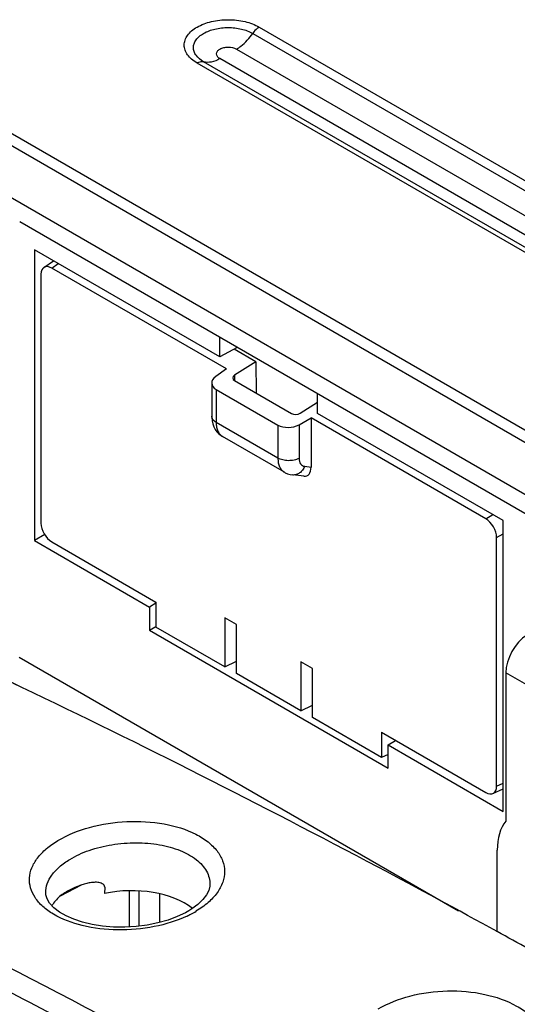
# Model space of a CAD drawing. Units: millimetres. Extents: x 0 to 840, y 0 to 594.
# Drawn here: x 286 to 319, y 348 to 412 of the extents above; entities that cross this region are included whole.
import ezdxf

# ---------------------------------------------------------------- set-up
doc = ezdxf.new("R2010")
doc.units = ezdxf.units.MM
doc.header["$LTSCALE"] = 46.2
doc.layers.get('0').update_dxf_attribs({"linetype": 'CONTINUOUS'})
doc.layers.add('00_COMPONENTS', color=7, linetype='CONTINUOUS')

msp = doc.modelspace()

# ---------------------------------------------------------------- linework, layer by layer
at = {"color": 7, "linetype": 'Continuous'}
for p, q in [((286.339, 368.287), (284.911, 368.984)), ((286.338, 368.304), (285.799, 368.561)), ((298.596, 355.466), (298.596, 355.456)), ((291.739, 355.282), (291.728, 354.877)), ((293.36, 352.694), (293.36, 355.053)), ((293.965, 355.044), (293.965, 352.743)), ((295.305, 354.86), (295.305, 352.985))]:
    msp.add_line(p, q, dxfattribs=at)
at = {"color": 9, "linetype": 'Continuous'}
for p, q in [((288.851, 354.716), (290.228, 355.431)), ((287.892, 354.915), (287.892, 354.931))]:
    msp.add_line(p, q, dxfattribs=at)
at = {"color": 7, "linetype": 'Continuous'}
for points in [[(298.596, 355.466), (298.589, 355.359), (298.519, 355.081), (298.37, 354.786), (298.132, 354.475), (297.811, 354.167), (297.422, 353.878), (297.222, 353.752)], [(297.221, 353.751), (297.003, 353.628), (296.468, 353.371), (295.866, 353.146), (295.211, 352.958), (294.514, 352.815), (293.79, 352.72), (293.054, 352.676), (292.32, 352.684), (291.605, 352.743), (290.924, 352.851), (290.294, 353.003), (289.722, 353.194), (289.221, 353.417), (288.787, 353.67), (288.423, 353.952), (288.152, 354.246), (287.984, 354.526), (287.903, 354.797), (287.892, 354.931)]]:
    msp.add_lwpolyline(points, dxfattribs=at)
at = {"color": 9, "linetype": 'Continuous'}
for centre, radius, start, end in [((293.965, 360.034), 7.331, 295.38216, 297.46484), ((294.263, 359.467), 6.69, 297.44389, 300.80073)]:
    msp.add_arc(centre, radius, start, end, dxfattribs=at)
at = {"color": 7, "linetype": 'Continuous'}
msp.add_arc((-0.242, -226.62), 660.382, 61.054731, 61.257703, dxfattribs=at)
msp.add_ellipse((293.242, 351.849), major_axis=(5.278, 0.253), ratio=0.60672, start_param=0.616049, end_param=1.832472, dxfattribs=at)
for points, knots in [([(317.317, 352.397), (314.742, 353.81), (304.526, 359.324), (294.161, 364.562), (286.338, 368.304)], [0, 0, 0, 0, 0.252986, 1, 1, 1, 1]), ([(291.739, 355.282), (291.74, 355.331), (291.706, 355.431), (291.583, 355.523), (291.439, 355.576), (291.23, 355.611), (290.96, 355.605), (290.642, 355.553), (290.333, 355.47), (289.945, 355.334), (289.666, 355.208), (289.488, 355.116)], [0, 0, 0, 0, 0.058317, 0.117484, 0.179348, 0.242943, 0.372509, 0.50277, 0.63181, 0.75834, 1, 1, 1, 1]), ([(289.488, 355.116), (289.246, 354.992), (288.788, 354.718), (288.424, 354.311), (288.301, 354.085)], [0, 0, 0, 0, 0.51407, 1, 1, 1, 1])]:
    msp.add_open_spline(points, degree=3, knots=knots, dxfattribs=at)
at = {"color": 9, "linetype": 'Continuous'}
for points, knots in [([(369.588, 298.765), (351.309, 311.658), (314.66, 335.278), (275.913, 355.318), (256.604, 363.994)], [0, 0, 0, 0, 0.513784, 1, 1, 1, 1]), ([(288.693, 358.328), (289.332, 358.71), (290.81, 359.291), (293.176, 359.648), (295.544, 359.512), (297.34, 358.973), (298.463, 358.28), (299.071, 357.692), (299.458, 357.025), (299.592, 356.305), (299.458, 355.576), (299.076, 354.881), (298.472, 354.243), (297.967, 353.887), (297.688, 353.721)], [0, 0, 0, 0, 0.141122, 0.296606, 0.450432, 0.587359, 0.646503, 0.699005, 0.746037, 0.790164, 0.834926, 0.883633, 0.938431, 1, 1, 1, 1]), ([(288.394, 353.533), (288.149, 353.68), (287.706, 353.995), (287.187, 354.573), (286.877, 355.216), (286.801, 355.898), (286.966, 356.581), (287.354, 357.231), (287.942, 357.831), (288.427, 358.169), (288.693, 358.328)], [0, 0, 0, 0, 0.139596, 0.263689, 0.375811, 0.482606, 0.592495, 0.712862, 0.848286, 1, 1, 1, 1]), ([(289.458, 357.1), (289.857, 357.34), (290.756, 357.741), (292.221, 358.099), (293.77, 358.224), (295.276, 358.103), (296.618, 357.744), (297.693, 357.172), (298.321, 356.504), (298.562, 355.911), (298.598, 355.612), (298.596, 355.466)], [0, 0, 0, 0, 0.132384, 0.2776, 0.427347, 0.572622, 0.70532, 0.819863, 0.915491, 0.958404, 1, 1, 1, 1]), ([(287.892, 354.931), (287.89, 355.127), (287.965, 355.542), (288.287, 356.121), (288.796, 356.657), (289.223, 356.959), (289.458, 357.1)], [0, 0, 0, 0, 0.21083, 0.441923, 0.703972, 1, 1, 1, 1]), ([(297.107, 353.411), (296.43, 353.09), (294.933, 352.627), (292.606, 352.422), (290.358, 352.681), (288.975, 353.188), (288.394, 353.533)], [0, 0, 0, 0, 0.249975, 0.516804, 0.774595, 1, 1, 1, 1]), ([(292.35, 344.89), (291.017, 345.599), (285.709, 348.399), (280.36, 351.125), (276.336, 353.12)], [0, 0, 0, 0, 0.251543, 1, 1, 1, 1]), ([(309.565, 347.356), (310.204, 347.738), (311.688, 348.309), (314.067, 348.622), (316.448, 348.417), (318.248, 347.803), (319.369, 347.051), (319.977, 346.42), (320.362, 345.716), (320.495, 344.964), (320.363, 344.208), (319.981, 343.491), (319.375, 342.838), (318.867, 342.477), (318.587, 342.31)], [0, 0, 0, 0, 0.138999, 0.292252, 0.444713, 0.581779, 0.641664, 0.695324, 0.743795, 0.789358, 0.835194, 0.884383, 0.939054, 1, 1, 1, 1])]:
    msp.add_open_spline(points, degree=3, knots=knots, dxfattribs=at)
at = {"layer": '00_COMPONENTS', "color": 9, "linetype": 'Continuous'}
for p, q in [((301.812, 411.307), (325.5, 397.631)), ((301.388, 410.899), (325.076, 397.223)), ((300.327, 409.879), (324.015, 396.203)), ((322.933, 395.578), (299.245, 409.254)), ((321.448, 395.292), (297.76, 408.968)), ((321.873, 395.374), (298.184, 409.05)), ((281.728, 406.652), (380.723, 349.499)), ((281.375, 406.062), (380.37, 348.908)), ((288.291, 395.615), (288.708, 395.909)), ((300.203, 388.63), (300.208, 388.287)), ((299.007, 387.71), (299.007, 385.558)), ((303.026, 383.238), (299.007, 385.558)), ((303.026, 385.39), (303.026, 383.238)), ((304.402, 385.409), (304.402, 383.217)), ((304.774, 382.703), (305.185, 382.656)), ((316.57, 379.288), (317.033, 379.556)), ((317.277, 378.065), (317.704, 378.312)), ((319.248, 368.465), (317.883, 369.253)), ((317.277, 361.863), (317.704, 362.061))]:
    msp.add_line(p, q, dxfattribs=at)
at = {"layer": '00_COMPONENTS', "color": 7, "linetype": 'Continuous'}
for p, q in [((281.229, 402.755), (380.225, 345.601)), ((378.035, 345.597), (286.198, 398.619)), ((287.157, 396.804), (287.157, 377.862)), ((299.249, 389.823), (287.157, 396.804)), ((287.766, 395.649), (288.393, 396.091)), ((287.585, 395.207), (287.585, 379.006)), ((299.676, 389.042), (288.291, 395.615)), ((299.249, 389.823), (299.249, 391.084)), ((300.379, 390.431), (299.249, 389.823)), ((301.581, 389.51), (300.176, 390.322)), ((301.581, 389.51), (300.203, 388.63)), ((301.581, 389.51), (301.612, 387.473)), ((299.676, 389.042), (298.971, 388.545)), ((298.714, 388.13), (298.714, 385.966)), ((300.203, 388.287), (303.916, 386.143)), ((299.007, 387.71), (303.026, 385.39)), ((305.613, 386.149), (305.613, 387.41)), ((304.481, 386.16), (305.613, 386.881)), ((317.704, 379.168), (305.613, 386.149)), ((304.402, 385.409), (305.185, 385.862)), ((305.185, 385.862), (305.185, 382.656)), ((316.57, 379.288), (305.185, 385.862)), ((303.451, 382.316), (299.411, 384.648)), ((304.725, 382.055), (303.991, 382.139)), ((317.704, 360.226), (317.704, 379.168)), ((287.83, 378.25), (287.157, 377.862)), ((287.157, 377.862), (294.652, 373.534)), ((288.291, 377.782), (295.08, 373.863)), ((317.277, 361.863), (317.277, 378.065)), ((295.08, 373.781), (294.652, 373.534)), ((294.652, 373.534), (294.652, 372.024)), ((295.08, 373.863), (295.08, 372.23)), ((299.578, 372.828), (299.577, 369.633)), ((300.334, 372.391), (299.578, 372.828)), ((294.652, 372.024), (295.062, 372.26)), ((294.652, 372.024), (310.209, 363.042)), ((299.577, 369.633), (295.08, 372.23)), ((300.334, 369.196), (300.334, 372.391)), ((286.167, 370.268), (314.798, 353.738)), ((299.577, 369.633), (300.334, 370.011)), ((304.527, 369.97), (304.527, 366.776)), ((305.284, 369.533), (304.527, 369.97)), ((305.284, 366.339), (305.284, 369.533)), ((304.527, 366.776), (300.334, 369.196)), ((317.883, 369.253), (317.883, 359.59)), ((304.527, 366.776), (305.284, 367.153)), ((309.781, 363.742), (305.284, 366.339)), ((309.781, 365.375), (309.781, 363.742)), ((309.781, 365.375), (316.57, 361.456)), ((310.209, 364.553), (310.69, 364.851)), ((310.209, 363.042), (310.209, 364.553)), ((310.209, 364.553), (317.704, 360.226)), ((310.209, 363.94), (309.781, 363.742)), ((317.043, 361.392), (317.704, 361.698)), ((317.317, 352.38), (317.317, 357.701))]:
    msp.add_line(p, q, dxfattribs=at)
for points in [[(298.714, 385.966), (298.716, 385.89), (298.737, 385.672), (298.783, 385.469), (298.851, 385.281), (298.941, 385.108), (299.052, 384.953), (299.181, 384.817), (299.326, 384.702), (299.412, 384.648)], [(303.45, 382.316), (303.505, 382.286), (303.661, 382.217), (303.826, 382.167), (303.991, 382.139)]]:
    msp.add_lwpolyline(points, dxfattribs=at)
for centre, major_axis, ratio, start_param, end_param in [((288.293, 394.796), (-0.501, 0.868), 0.575778, -0.78402, 0.784037), ((299.714, 388.161), (1, 0.048), 0.60672, 8.662675, 10.181111), ((300.486, 388.467), (0.4, 0.019), 0.606967, 2.327867, 3.898587), ((304.198, 386.324), (0.4, 0.019), 0.606505, -2.384932, -0.814212), ((303.733, 385.841), (1, 0.048), 0.60672, -2.385259, -0.866823), ((304.477, 383.09), (-0.437, 1.009), 0.551869, -3.449154, -2.236736), ((316.568, 378.472), (-0.5, 0.866), 0.57894, -2.354816, -0.786759), ((288.293, 378.599), (-0.5, 0.866), 0.57894, 0.786776, 2.354834), ((319.272, 370.084), (0.974, 1.747), 0.567189, 0.794411, 2.347754), ((316.568, 362.274), (-0.501, 0.868), 0.575778, 2.357573, 3.92563), ((320.853, 355.659), (-2.501, 4.331), 0.577181, 0.211786, 0.785255)]:
    msp.add_ellipse(centre, major_axis=major_axis, ratio=ratio, start_param=start_param, end_param=end_param, dxfattribs=at)
at = {"layer": '00_COMPONENTS', "color": 9, "linetype": 'Continuous'}
for points, knots in [([(297.76, 408.968), (297.634, 409.041), (297.406, 409.198), (297.134, 409.484), (296.961, 409.801), (296.902, 410.138), (296.961, 410.474), (297.134, 410.791), (297.406, 411.078), (297.909, 411.424), (298.716, 411.716), (299.786, 411.832), (300.855, 411.716), (301.524, 411.474), (301.812, 411.307)], [0, 0, 0, 0, 0.060416, 0.114537, 0.16317, 0.208599, 0.254028, 0.302669, 0.356751, 0.417207, 0.555457, 0.708608, 0.861744, 1, 1, 1, 1]), ([(298.184, 409.05), (297.997, 409.158), (297.744, 409.357), (297.553, 409.709), (297.506, 409.975), (297.553, 410.24), (297.689, 410.491), (297.905, 410.718), (298.302, 410.991), (298.94, 411.222), (299.786, 411.314), (300.631, 411.222), (301.16, 411.03), (301.388, 410.899)], [0, 0, 0, 0, 0.113984, 0.162645, 0.208102, 0.253559, 0.30223, 0.356346, 0.416838, 0.555173, 0.708418, 0.861648, 1, 1, 1, 1]), ([(301.812, 411.307), (301.773, 411.285), (301.609, 411.174), (301.474, 411.024), (301.388, 410.899)], [0, 0, 0, 0, 0.230502, 1, 1, 1, 1]), ([(300.327, 409.879), (300.425, 409.935), (300.834, 410.213), (301.172, 410.587), (301.388, 410.899)], [0, 0, 0, 0, 0.230502, 1, 1, 1, 1]), ([(299.245, 409.254), (299.182, 409.29), (299.073, 409.374), (298.997, 409.566), (299.073, 409.759), (299.253, 409.898), (299.5, 409.988), (299.871, 410.028), (300.166, 409.971), (300.327, 409.879)], [0, 0, 0, 0, 0.114571, 0.208036, 0.301501, 0.416084, 0.555162, 0.709228, 1, 1, 1, 1]), ([(299.245, 409.254), (299.072, 409.154), (298.728, 409.006), (298.345, 409.003), (298.184, 409.05)], [0, 0, 0, 0, 0.544558, 1, 1, 1, 1]), ([(297.76, 408.968), (297.796, 408.989), (297.926, 409.054), (298.084, 409.079), (298.184, 409.05)], [0, 0, 0, 0, 0.287265, 1, 1, 1, 1]), ([(299.007, 385.558), (298.925, 385.605), (298.783, 385.714), (298.714, 385.888), (298.714, 385.966)], [0, 0, 0, 0, 0.550806, 1, 1, 1, 1]), ([(299.007, 385.558), (299.007, 385.456), (299.022, 385.264), (299.098, 385.001), (299.226, 384.788), (299.346, 384.686), (299.411, 384.648)], [0, 0, 0, 0, 0.292496, 0.552848, 0.785066, 1, 1, 1, 1]), ([(303.026, 383.238), (303.026, 383.136), (303.041, 382.943), (303.122, 382.677), (303.257, 382.46), (303.383, 382.355), (303.45, 382.316)], [0, 0, 0, 0, 0.287296, 0.545612, 0.779637, 1, 1, 1, 1]), ([(304.402, 383.217), (304.301, 383.164), (304.071, 383.089), (303.707, 383.056), (303.347, 383.099), (303.122, 383.182), (303.026, 383.238)], [0, 0, 0, 0, 0.240421, 0.503206, 0.764258, 1, 1, 1, 1]), ([(304.402, 383.217), (304.402, 383.15), (304.416, 383.024), (304.489, 382.858), (304.614, 382.742), (304.72, 382.709), (304.774, 382.703)], [0, 0, 0, 0, 0.287008, 0.538085, 0.767576, 1, 1, 1, 1]), ([(304.774, 382.703), (304.738, 382.615), (304.647, 382.452), (304.457, 382.26), (304.232, 382.145), (304.069, 382.13), (303.992, 382.139)], [0, 0, 0, 0, 0.278035, 0.536637, 0.774943, 1, 1, 1, 1])]:
    msp.add_open_spline(points, degree=3, knots=knots, dxfattribs=at)

doc.saveas('drawing.dxf')
